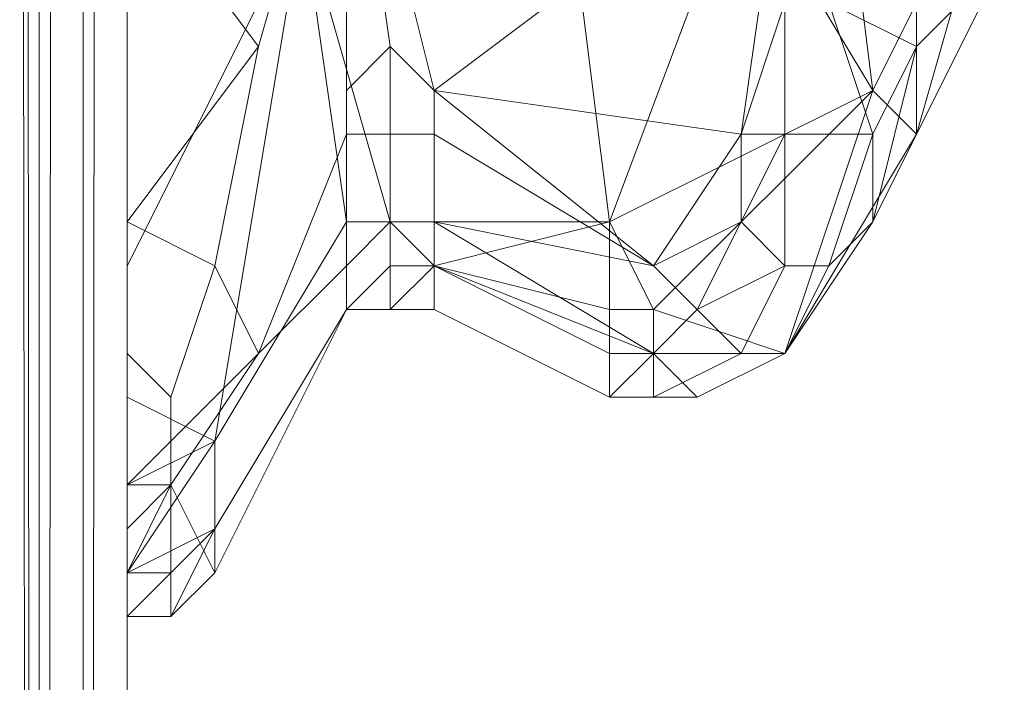
# Model space of a CAD drawing. Units: millimetres. Extents: x 364335 to 370681, y 100048 to 107909.
# Drawn here: x 368353 to 368399, y 104553 to 104584 of the extents above; entities that cross this region are included whole.
import ezdxf

# ---------------------------------------------------------------- set-up
doc = ezdxf.new("R2010")
doc.units = ezdxf.units.MM
doc.layers.add('МАФЫ НАШИ', color=250, linetype='Continuous', lineweight=25)

# ---------------------------------------------------------------- blocks, each defined once
blk = doc.blocks.new('iiiimngf')
at = {"layer": 'МАФЫ НАШИ', "lineweight": 13}
for points in [[(368351.561, 106382.09), (368309.916, 106382.09), (368309.916, 103981.282), (368351.561, 103981.282), (368355.725, 103983.364), (368357.807, 103985.447), (368357.807, 103987.529), (368357.807, 106382.09), (368309.916, 106382.09), (368357.807, 106382.09), (368355.725, 106382.09)], [(368351.561, 106382.09), (368309.916, 106382.09), (368309.916, 103981.282), (368351.561, 103981.282), (368355.725, 103983.364), (368357.807, 103985.447), (368357.807, 103987.529), (368357.807, 106382.09), (368309.916, 106382.09), (368357.807, 106382.09), (368355.725, 106382.09)], [(368355.725, 103983.364), (368357.807, 106382.09)], [(368355.725, 106382.09), (368355.725, 103983.364), (368355.725, 106382.09), (368353.643, 103981.282), (368355.725, 106382.09)], [(368351.561, 106382.09), (368353.643, 103981.282), (368351.561, 106382.09), (368351.561, 103981.282), (368351.561, 106382.09), (368353.643, 103981.282), (368351.561, 106382.09)], [(368351.561, 106382.09), (368353.643, 103981.282), (368355.725, 103983.364), (368353.643, 103981.282), (368351.561, 105659.557)], [(368353.643, 105659.557), (368353.643, 103981.282), (368351.561, 105659.557), (368353.643, 103981.282), (368351.561, 103981.282), (368351.561, 105659.557), (368353.643, 103981.282), (368351.561, 103981.282), (368351.561, 105659.557), (368353.643, 103981.282), (368353.643, 105659.557)], [(368351.561, 105659.557), (368353.643, 103981.282), (368355.725, 104131.202), (368353.643, 103981.282), (368355.725, 104131.202), (368355.725, 103983.364), (368357.807, 104131.202), (368355.725, 104131.202), (368351.561, 104131.202), (368353.643, 103981.282), (368351.561, 104131.202), (368351.561, 103981.282), (368309.916, 103981.282), (368351.561, 103981.282), (368351.561, 106382.09), (368353.643, 103981.282), (368355.725, 106382.09), (368355.725, 103983.364), (368355.725, 105659.557)], [(368353.643, 105659.557), (368353.643, 103981.282), (368355.725, 103983.364), (368355.725, 105659.557), (368355.725, 103983.364), (368357.807, 103985.447), (368357.807, 105659.557), (368357.807, 103985.447), (368357.807, 106382.09), (368357.807, 103987.529), (368357.807, 106382.09), (368357.807, 103985.447), (368357.807, 106382.09), (368357.807, 103987.529), (368357.807, 103985.447), (368355.725, 103983.364), (368357.807, 103985.447), (368357.807, 103987.529), (368357.807, 106382.09)], [(368355.725, 106382.09), (368355.725, 103983.364)], [(368357.807, 103987.529), (368357.807, 106382.09)], [(368357.807, 104785.022), (368357.807, 104131.202), (368357.807, 103985.447), (368357.807, 104131.202), (368357.807, 103987.529), (368357.807, 103985.447), (368357.807, 103987.529), (368357.807, 103985.447), (368355.725, 103983.364), (368357.807, 103985.447), (368357.807, 103987.529), (368357.807, 104131.202), (368357.807, 103985.447), (368357.807, 104131.202), (368355.725, 103983.364), (368357.807, 104131.202), (368355.725, 104131.202), (368355.725, 103983.364), (368355.725, 106382.09)], [(368357.807, 106382.09), (368355.725, 103983.364), (368357.807, 106382.09), (368357.807, 103985.447), (368357.807, 106382.09), (368357.807, 103987.529)], [(368357.807, 103985.447), (368357.807, 106382.09), (368355.725, 103983.364)], [(368355.725, 106382.09), (368355.725, 103983.364), (368355.725, 106382.09), (368353.643, 103981.282), (368355.725, 106382.09)], [(368351.561, 106382.09), (368353.643, 103981.282), (368351.561, 106382.09), (368351.561, 103981.282), (368351.561, 106382.09), (368353.643, 103981.282), (368351.561, 106382.09)], [(368351.561, 106382.09), (368353.643, 103981.282), (368351.561, 106382.09), (368351.561, 103981.282), (368351.561, 106382.09), (368353.643, 103981.282), (368351.561, 106382.09)], [(368355.725, 106382.09), (368353.643, 103981.282), (368355.725, 106382.09), (368355.725, 103983.364), (368355.725, 106382.09)], [(368357.807, 106382.09), (368355.725, 103983.364), (368355.725, 106382.09)], [(368357.807, 106382.09), (368355.725, 103983.364), (368357.807, 106382.09), (368357.807, 103985.447), (368357.807, 106382.09), (368357.807, 103987.529)], [(368357.807, 103987.529), (368357.807, 106382.09), (368357.807, 103985.447), (368357.807, 106382.09), (368357.807, 103987.529), (368357.807, 106382.09), (368357.807, 103987.529), (368357.807, 106382.09), (368357.807, 103985.447), (368357.807, 106382.09), (368357.807, 103987.529)], [(368357.807, 103987.529), (368357.807, 106382.09), (368357.807, 103985.447), (368357.807, 106382.09), (368355.725, 103983.364), (368357.807, 106382.09)], [(368355.725, 106382.09), (368355.725, 103983.364), (368357.807, 106382.09)], [(368351.561, 106382.09), (368353.643, 103981.282), (368351.561, 106382.09), (368351.561, 103981.282), (368351.561, 106382.09), (368353.643, 103981.282), (368351.561, 106382.09)], [(368355.725, 106382.09), (368353.643, 103981.282), (368355.725, 106382.09), (368355.725, 103983.364), (368355.725, 106382.09)], [(368357.807, 106382.09), (368355.725, 103983.364), (368355.725, 106382.09)], [(368357.807, 106382.09), (368355.725, 103983.364), (368357.807, 106382.09), (368357.807, 103985.447), (368357.807, 106382.09), (368357.807, 103987.529), (368357.807, 103985.447), (368357.807, 103987.529), (368357.807, 106382.09), (368357.807, 103985.447), (368357.807, 106382.09), (368357.807, 103987.529), (368357.807, 106382.09)], [(368355.725, 106382.09), (368353.643, 103981.282), (368351.561, 105659.557), (368353.643, 105659.557), (368353.643, 103981.282), (368351.561, 105659.557), (368351.561, 103981.282), (368353.643, 103981.282), (368351.561, 105659.557)], [(368355.725, 106382.09), (368353.643, 103981.282), (368355.725, 106382.09)], [(368355.725, 106382.09), (368353.643, 103981.282), (368355.725, 106382.09)], [(368355.725, 106382.09), (368353.643, 103981.282), (368355.725, 106382.09)], [(368355.725, 106382.09), (368353.643, 103981.282), (368355.725, 106382.09)], [(368355.725, 106382.09), (368353.643, 103981.282), (368355.725, 106382.09)], [(368357.807, 106382.09), (368357.807, 103987.529), (368357.807, 106382.09)], [(368357.807, 106382.09), (368357.807, 103987.529), (368357.807, 106382.09)], [(368357.807, 106382.09), (368357.807, 103987.529), (368357.807, 106382.09)], [(368357.807, 106382.09), (368357.807, 103987.529), (368357.807, 106382.09)], [(368357.807, 106382.09), (368357.807, 103987.529), (368357.807, 106382.09)], [(368357.807, 106382.09), (368357.807, 103987.529), (368357.807, 106382.09)], [(368357.807, 103985.447), (368357.807, 106382.09), (368357.807, 103985.447)], [(368357.807, 103985.447), (368357.807, 105659.557)], [(368357.807, 103987.529), (368357.807, 105659.557), (368357.807, 103985.447)], [(368353.643, 103981.282), (368353.643, 105659.557), (368353.643, 103981.282)], [(368353.643, 105659.557), (368353.643, 103981.282), (368353.643, 105659.557)], [(368353.643, 103981.282), (368353.643, 105659.557), (368353.643, 103981.282)], [(368353.643, 105659.557), (368353.643, 103981.282), (368353.643, 105659.557)], [(368353.643, 105659.557), (368353.643, 103981.282), (368353.643, 105659.557)], [(368353.643, 105659.557), (368353.643, 103981.282), (368353.643, 105659.557)], [(368353.643, 103981.282), (368353.643, 105659.557), (368353.643, 103981.282)], [(368353.643, 105659.557), (368353.643, 103981.282), (368353.643, 105659.557)], [(368353.643, 103981.282), (368353.643, 105659.557), (368353.643, 103981.282)], [(368353.643, 105659.557), (368353.643, 103981.282), (368353.643, 105659.557)], [(368353.643, 103981.282), (368353.643, 105659.557), (368353.643, 103981.282)], [(368353.643, 103981.282), (368353.643, 105659.557), (368353.643, 103981.282)], [(368355.725, 103983.364), (368355.725, 105659.557), (368355.725, 103983.364)], [(368355.725, 103983.364), (368355.725, 105659.557), (368355.725, 103983.364)], [(368355.725, 103983.364), (368355.725, 105659.557), (368355.725, 103983.364)], [(368355.725, 103983.364), (368355.725, 105659.557), (368355.725, 103983.364)], [(368357.807, 103987.529), (368357.807, 105659.557), (368357.807, 103987.529)], [(368357.807, 103987.529), (368357.807, 105659.557), (368357.807, 103987.529)], [(368357.807, 103985.447), (368357.807, 105659.557), (368357.807, 103985.447)], [(368357.807, 105659.557), (368357.807, 103985.447), (368357.807, 105659.557)], [(368357.807, 105659.557), (368357.807, 103985.447), (368357.807, 105659.557)], [(368357.807, 103987.529), (368357.807, 105659.557), (368357.807, 103987.529)], [(368357.807, 103987.529), (368357.807, 105659.557), (368357.807, 103987.529)], [(368357.807, 103985.447), (368357.807, 105659.557), (368357.807, 103985.447)], [(368391.123, 104597.621), (368393.205, 104580.964), (368380.712, 104574.717), (368386.958, 104591.375)], [(368368.218, 104597.621), (368370.301, 104583.046), (368368.218, 104580.964)], [(368374.465, 104612.197), (368376.547, 104614.279), (368378.629, 104608.033), (368380.712, 104610.115), (368389.041, 104593.457), (368372.383, 104580.964), (368386.958, 104578.881), (368389.041, 104593.457), (368389.041, 104585.128), (368386.958, 104578.881), (368389.041, 104578.881)], [(368389.041, 104568.47), (368382.794, 104570.552), (368382.794, 104568.47), (368384.876, 104566.388), (368389.041, 104568.47), (368393.205, 104574.717), (368395.287, 104578.881), (368389.041, 104568.47), (368391.123, 104572.635), (368393.205, 104574.717), (368391.123, 104572.635), (368393.205, 104578.881), (368393.205, 104574.717), (368395.287, 104583.046), (368393.205, 104578.881), (368391.123, 104585.128)], [(368393.205, 104580.964), (368399.452, 104593.457), (368395.287, 104599.704), (368391.123, 104597.621), (368393.205, 104580.964), (368395.287, 104578.881), (368399.452, 104593.457), (368395.287, 104578.881), (368399.452, 104587.21), (368395.287, 104605.95), (368395.287, 104597.621), (368391.123, 104585.128), (368395.287, 104583.046), (368395.287, 104597.621), (368399.452, 104587.21), (368395.287, 104578.881), (368395.287, 104583.046), (368395.287, 104578.881), (368393.205, 104574.717)], [(368361.972, 104564.306), (368357.807, 104566.388), (368357.807, 104562.224), (368357.807, 104560.141), (368359.889, 104562.224), (368359.889, 104564.306), (368357.807, 104562.224), (368357.807, 104560.141), (368359.889, 104562.224), (368357.807, 104558.059), (368357.807, 104560.141), (368357.807, 104558.059), (368359.889, 104558.059), (368357.807, 104555.977), (368357.807, 104558.059), (368359.889, 104558.059), (368359.889, 104562.224), (368359.889, 104564.306), (368364.054, 104568.47), (368368.218, 104572.635), (368368.218, 104578.881), (368364.054, 104568.47), (368361.972, 104572.635), (368364.054, 104583.046), (368368.218, 104597.621), (368368.218, 104580.964), (368368.218, 104578.881), (368370.301, 104578.881), (368370.301, 104583.046), (368368.218, 104580.964), (368368.218, 104578.881), (368364.054, 104568.47), (368361.972, 104572.635), (368364.054, 104583.046), (368368.218, 104597.621), (368368.218, 104580.964), (368368.218, 104578.881), (368370.301, 104578.881), (368370.301, 104583.046), (368368.218, 104580.964), (368368.218, 104578.881)], [(368370.301, 104583.046), (368368.218, 104597.621), (368372.383, 104580.964)], [(368366.136, 104589.292), (368370.301, 104574.717), (368380.712, 104574.717), (368378.629, 104591.375)], [(368364.054, 104583.046), (368361.972, 104572.635), (368357.807, 104574.717)], [(368372.383, 104574.717), (368372.383, 104578.881), (368382.794, 104572.635), (368372.383, 104578.881), (368372.383, 104580.964), (368382.794, 104572.635), (368386.958, 104578.881), (368386.958, 104574.717), (368382.794, 104572.635), (368386.958, 104574.717), (368384.876, 104570.552), (368386.958, 104574.717), (368389.041, 104572.635), (368384.876, 104570.552), (368386.958, 104568.47), (368384.876, 104570.552), (368382.794, 104568.47)], [(368389.041, 104572.635), (368386.958, 104574.717), (368389.041, 104578.881), (368386.958, 104574.717), (368386.958, 104578.881)], [(368372.383, 104570.552), (368380.712, 104566.388), (368380.712, 104568.47), (368382.794, 104568.47), (368384.876, 104566.388), (368380.712, 104566.388), (368382.794, 104566.388), (368382.794, 104568.47), (368384.876, 104570.552), (368382.794, 104572.635), (368372.383, 104574.717), (368382.794, 104568.47), (368372.383, 104572.635), (368372.383, 104574.717), (368370.301, 104574.717), (368372.383, 104572.635), (368370.301, 104570.552), (368370.301, 104574.717)], [(368380.712, 104568.47), (368380.712, 104570.552), (368372.383, 104572.635), (368380.712, 104574.717), (368380.712, 104570.552), (368382.794, 104570.552), (368380.712, 104574.717)], [(368361.972, 104560.141), (368368.218, 104570.552), (368361.972, 104560.141)], [(368370.301, 104570.552), (368368.218, 104570.552), (368370.301, 104570.552)], [(368370.301, 104570.552), (368370.301, 104570.552)], [(368372.383, 104570.552), (368370.301, 104570.552), (368372.383, 104570.552)], [(368384.876, 104566.388), (368382.794, 104566.388), (368386.958, 104568.47), (368389.041, 104568.47), (368384.876, 104566.388), (368380.712, 104566.388), (368382.794, 104566.388), (368382.794, 104568.47), (368386.958, 104568.47)], [(368389.041, 104568.47), (368384.876, 104566.388), (368389.041, 104568.47)], [(368389.041, 104568.47), (368384.876, 104566.388), (368389.041, 104568.47)], [(368357.807, 104562.224), (368357.807, 104558.059), (368357.807, 104562.224), (368361.972, 104564.306), (368357.807, 104558.059), (368361.972, 104564.306), (368361.972, 104560.141), (368361.972, 104558.059), (368359.889, 104555.977), (368361.972, 104558.059), (368359.889, 104555.977)], [(368357.807, 104562.224), (368357.807, 104558.059), (368357.807, 104562.224)], [(368359.889, 104558.059), (368359.889, 104562.224), (368359.889, 104555.977), (368359.889, 104562.224), (368361.972, 104558.059)], [(368357.807, 104560.141), (368357.807, 104560.141)], [(368357.807, 104555.977), (368359.889, 104555.977), (368361.972, 104560.141), (368357.807, 104555.977), (368361.972, 104560.141), (368357.807, 104558.059)], [(368357.807, 104558.059), (368357.807, 104560.141), (368357.807, 104558.059)]]:
    blk.add_lwpolyline(points, dxfattribs=at)
for points in [[(368351.561, 103981.282), (368351.561, 106382.09), (368353.643, 103981.282), (368351.561, 103981.282), (368309.916, 103981.282)], [(368353.643, 103981.282), (368351.561, 103981.282), (368351.561, 106382.09), (368353.643, 103981.282), (368351.561, 106382.09), (368355.725, 106382.09)], [(368351.561, 103981.282), (368351.561, 106382.09), (368353.643, 103981.282)], [(368353.643, 103981.282), (368351.561, 106382.09), (368355.725, 106382.09), (368353.643, 103981.282), (368355.725, 106382.09), (368355.725, 103983.364)], [(368353.643, 103981.282), (368351.561, 103981.282), (368351.561, 106382.09), (368353.643, 103981.282), (368351.561, 106382.09), (368355.725, 106382.09)], [(368351.561, 103981.282), (368351.561, 106382.09), (368353.643, 103981.282)], [(368353.643, 103981.282), (368351.561, 106382.09), (368355.725, 106382.09), (368353.643, 103981.282), (368355.725, 106382.09), (368355.725, 103983.364)], [(368353.643, 103981.282), (368351.561, 103981.282), (368351.561, 106382.09), (368353.643, 103981.282), (368351.561, 106382.09), (368355.725, 106382.09)], [(368351.561, 103981.282), (368351.561, 106382.09), (368353.643, 103981.282)], [(368353.643, 103981.282), (368351.561, 106382.09), (368355.725, 106382.09), (368353.643, 103981.282), (368355.725, 106382.09), (368355.725, 103983.364)], [(368353.643, 103981.282), (368351.561, 103981.282), (368351.561, 106382.09), (368353.643, 103981.282), (368351.561, 106382.09), (368355.725, 106382.09)], [(368351.561, 103981.282), (368351.561, 106382.09), (368353.643, 103981.282)], [(368353.643, 103981.282), (368351.561, 106382.09), (368355.725, 106382.09), (368353.643, 103981.282), (368355.725, 106382.09), (368355.725, 103983.364)], [(368357.807, 103987.529), (368357.807, 103985.447), (368355.725, 103983.364), (368353.643, 103981.282), (368351.561, 104131.202), (368353.643, 104131.202), (368353.643, 103981.282), (368353.643, 104131.202), (368353.643, 103981.282), (368353.643, 104131.202), (368355.725, 104131.202), (368355.725, 103983.364), (368355.725, 104131.202), (368357.807, 104131.202), (368357.807, 103985.447), (368357.807, 104131.202), (368357.807, 104785.022), (368357.807, 106382.09)], [(368353.643, 103981.282), (368351.561, 106382.09), (368355.725, 106382.09)], [(368355.725, 103983.364), (368357.807, 106382.09), (368355.725, 106382.09), (368355.725, 103983.364), (368355.725, 106382.09), (368353.643, 103981.282)], [(368355.725, 103983.364), (368357.807, 106382.09), (368355.725, 106382.09), (368355.725, 103983.364), (368355.725, 106382.09), (368353.643, 103981.282)], [(368355.725, 103983.364), (368357.807, 106382.09), (368355.725, 106382.09), (368355.725, 103983.364), (368355.725, 106382.09), (368353.643, 103981.282)], [(368355.725, 103983.364), (368357.807, 106382.09), (368355.725, 106382.09), (368355.725, 103983.364), (368355.725, 106382.09), (368353.643, 103981.282)], [(368353.643, 103981.282), (368355.725, 106382.09), (368355.725, 103983.364)], [(368357.807, 103985.447), (368355.725, 103983.364), (368357.807, 106382.09), (368357.807, 103985.447), (368357.807, 106382.09), (368357.807, 103987.529)], [(368355.725, 103983.364), (368355.725, 106382.09), (368357.807, 106382.09), (368355.725, 103983.364), (368357.807, 106382.09), (368357.807, 103985.447)], [(368357.807, 103985.447), (368355.725, 103983.364), (368357.807, 106382.09), (368357.807, 103985.447), (368357.807, 106382.09), (368357.807, 103987.529)], [(368355.725, 103983.364), (368355.725, 106382.09), (368357.807, 106382.09), (368355.725, 103983.364), (368357.807, 106382.09), (368357.807, 103985.447)], [(368357.807, 103985.447), (368355.725, 103983.364), (368357.807, 106382.09), (368357.807, 103985.447), (368357.807, 106382.09), (368357.807, 103987.529)], [(368355.725, 103983.364), (368355.725, 106382.09), (368357.807, 106382.09), (368355.725, 103983.364), (368357.807, 106382.09), (368357.807, 103985.447)], [(368357.807, 103985.447), (368355.725, 103983.364), (368357.807, 106382.09), (368357.807, 103985.447), (368357.807, 106382.09), (368357.807, 103987.529)], [(368355.725, 103983.364), (368355.725, 106382.09), (368357.807, 106382.09), (368355.725, 103983.364), (368357.807, 106382.09), (368357.807, 103985.447)], [(368355.725, 103983.364), (368357.807, 106382.09), (368357.807, 103985.447)], [(368355.725, 103983.364), (368355.725, 106382.09), (368357.807, 106382.09)], [(368357.807, 103985.447), (368357.807, 106382.09), (368357.807, 103987.529)], [(368357.807, 103985.447), (368357.807, 106382.09), (368357.807, 103987.529)], [(368357.807, 103985.447), (368357.807, 106382.09), (368357.807, 103987.529)], [(368357.807, 103985.447), (368357.807, 106382.09), (368357.807, 103987.529)], [(368357.807, 106382.09), (368357.807, 106232.17), (368357.807, 105659.557), (368357.807, 103987.529)], [(368357.807, 106382.09), (368357.807, 106232.17), (368357.807, 105659.557), (368357.807, 103987.529)], [(368357.807, 106382.09), (368357.807, 103987.529), (368357.807, 103985.447)], [(368351.561, 105659.557), (368353.643, 103981.282), (368351.561, 103981.282), (368351.561, 105659.557), (368309.916, 105659.557), (368309.916, 103981.282), (368351.561, 103981.282)], [(368351.561, 105659.557), (368353.643, 103981.282), (368351.561, 103981.282), (368351.561, 105659.557), (368309.916, 105659.557), (368309.916, 103981.282), (368351.561, 103981.282)], [(368351.561, 105659.557), (368353.643, 103981.282), (368351.561, 103981.282), (368351.561, 105659.557), (368309.916, 105659.557), (368309.916, 103981.282), (368351.561, 103981.282)], [(368351.561, 105659.557), (368353.643, 103981.282), (368351.561, 103981.282), (368351.561, 105659.557), (368309.916, 105659.557), (368309.916, 103981.282), (368351.561, 103981.282)], [(368351.561, 105659.557), (368353.643, 103981.282), (368351.561, 103981.282), (368351.561, 105659.557), (368353.643, 105659.557), (368353.643, 103981.282), (368351.561, 105659.557), (368353.643, 105659.557), (368353.643, 103981.282)], [(368351.561, 105659.557), (368351.561, 103981.282), (368353.643, 103981.282), (368351.561, 105659.557), (368353.643, 103981.282), (368353.643, 105659.557)], [(368351.561, 105659.557), (368353.643, 103981.282), (368351.561, 103981.282), (368351.561, 105659.557), (368353.643, 105659.557), (368353.643, 103981.282), (368351.561, 105659.557), (368353.643, 105659.557), (368353.643, 103981.282)], [(368351.561, 105659.557), (368353.643, 103981.282), (368351.561, 103981.282)], [(368351.561, 105659.557), (368353.643, 103981.282), (368351.561, 103981.282)], [(368355.725, 103983.364), (368353.643, 103981.282), (368351.561, 105659.557), (368353.643, 105659.557), (368353.643, 103981.282)], [(368355.725, 105659.557), (368353.643, 105659.557), (368353.643, 103981.282), (368355.725, 103983.364), (368355.725, 105659.557), (368353.643, 105659.557), (368353.643, 103981.282), (368355.725, 103983.364)], [(368355.725, 105659.557), (368355.725, 103983.364), (368353.643, 103981.282), (368353.643, 105659.557), (368355.725, 105659.557), (368355.725, 103983.364), (368353.643, 103981.282), (368353.643, 105659.557)], [(368355.725, 105659.557), (368353.643, 105659.557), (368353.643, 103981.282), (368355.725, 103983.364)], [(368355.725, 105659.557), (368353.643, 105659.557), (368353.643, 103981.282), (368355.725, 103983.364), (368355.725, 105659.557), (368353.643, 105659.557), (368353.643, 103981.282), (368355.725, 103983.364)], [(368355.725, 105659.557), (368355.725, 103983.364), (368353.643, 103981.282), (368353.643, 105659.557), (368355.725, 105659.557), (368355.725, 103983.364), (368353.643, 103981.282), (368353.643, 105659.557)], [(368353.643, 105659.557), (368355.725, 105659.557), (368355.725, 103983.364), (368353.643, 103981.282)], [(368353.643, 105659.557), (368355.725, 105659.557), (368355.725, 103983.364), (368353.643, 103981.282)], [(368357.807, 103987.529), (368357.807, 105659.557), (368357.807, 103985.447), (368355.725, 103983.364), (368357.807, 103985.447)], [(368357.807, 105659.557), (368355.725, 105659.557), (368355.725, 103983.364), (368357.807, 103985.447), (368357.807, 105659.557), (368357.807, 103985.447), (368357.807, 105659.557), (368355.725, 105659.557), (368355.725, 103983.364), (368357.807, 103985.447)], [(368357.807, 103987.529), (368357.807, 105659.557), (368357.807, 103985.447), (368355.725, 103983.364), (368357.807, 103985.447)], [(368357.807, 105659.557), (368355.725, 105659.557), (368355.725, 103983.364), (368357.807, 103985.447), (368357.807, 105659.557), (368357.807, 103985.447), (368357.807, 105659.557), (368355.725, 105659.557), (368355.725, 103983.364), (368357.807, 103985.447)], [(368355.725, 103983.364), (368355.725, 105659.557), (368355.725, 103983.364), (368355.725, 105659.557)], [(368357.807, 105659.557), (368355.725, 105659.557), (368355.725, 103983.364), (368357.807, 103985.447)], [(368357.807, 105659.557), (368355.725, 105659.557), (368355.725, 103983.364), (368357.807, 103985.447)], [(368357.807, 103987.529), (368357.807, 105659.557), (368357.807, 103985.447), (368355.725, 103983.364), (368357.807, 103985.447)], [(368357.807, 105659.557), (368355.725, 105659.557), (368355.725, 103983.364), (368357.807, 103985.447), (368357.807, 105659.557), (368357.807, 103985.447), (368357.807, 105659.557), (368355.725, 105659.557), (368355.725, 103983.364), (368357.807, 103985.447)], [(368357.807, 103987.529), (368357.807, 105659.557), (368357.807, 103985.447), (368355.725, 103983.364), (368357.807, 103985.447)], [(368357.807, 105659.557), (368355.725, 105659.557), (368355.725, 103983.364), (368357.807, 103985.447), (368357.807, 105659.557), (368357.807, 103985.447), (368357.807, 105659.557), (368355.725, 105659.557), (368355.725, 103983.364), (368357.807, 103985.447)], [(368355.725, 103983.364), (368355.725, 105659.557), (368355.725, 103983.364), (368355.725, 105659.557)], [(368355.725, 105659.557), (368357.807, 105659.557), (368357.807, 103985.447), (368355.725, 103983.364)], [(368357.807, 103985.447), (368357.807, 104131.202), (368355.725, 103983.364), (368357.807, 103985.447), (368355.725, 103983.364), (368357.807, 103985.447), (368357.807, 105659.557)], [(368355.725, 105659.557), (368357.807, 105659.557), (368357.807, 103985.447), (368355.725, 103983.364)], [(368357.807, 105659.557), (368357.807, 103985.447), (368357.807, 103987.529)], [(368357.807, 105659.557), (368357.807, 103985.447), (368357.807, 103987.529)], [(368357.807, 105659.557), (368357.807, 103985.447), (368357.807, 103987.529)], [(368357.807, 105659.557), (368357.807, 103985.447), (368357.807, 103987.529)], [(368357.807, 105659.557), (368357.807, 103985.447), (368357.807, 103987.529)], [(368357.807, 105659.557), (368357.807, 103985.447), (368357.807, 103987.529)], [(368357.807, 104131.202), (368357.807, 103987.529), (368357.807, 105659.557), (368357.807, 104785.022)], [(368357.807, 104131.202), (368357.807, 103987.529), (368357.807, 105659.557), (368357.807, 104785.022)], [(368357.807, 103987.529), (368357.807, 103985.447), (368357.807, 104131.202), (368357.807, 103985.447), (368357.807, 104131.202), (368357.807, 103987.529), (368357.807, 103985.447), (368357.807, 103987.529), (368357.807, 103985.447), (368357.807, 105659.557)], [(368357.807, 104785.022), (368309.916, 104785.022), (368309.916, 104131.202), (368309.916, 103981.282), (368309.916, 104131.202), (368351.561, 104131.202), (368351.561, 103981.282), (368309.916, 103981.282), (368309.916, 104131.202), (368357.807, 104131.202)], [(368357.807, 104785.022), (368309.916, 104785.022), (368309.916, 104131.202), (368309.916, 103981.282), (368309.916, 104131.202), (368351.561, 104131.202), (368351.561, 103981.282), (368309.916, 103981.282), (368309.916, 104131.202), (368357.807, 104131.202)], [(368357.807, 104131.202), (368357.807, 104785.022), (368309.916, 104785.022), (368309.916, 104131.202)], [(368357.807, 104131.202), (368357.807, 104785.022), (368309.916, 104785.022), (368309.916, 104131.202)], [(368368.218, 104597.621), (368378.629, 104608.033), (368389.041, 104593.457), (368372.383, 104580.964)], [(368368.218, 104597.621), (368378.629, 104608.033), (368389.041, 104593.457), (368372.383, 104580.964)], [(368357.807, 104591.375), (368357.807, 104603.868), (368368.218, 104597.621), (368364.054, 104583.046)], [(368357.807, 104591.375), (368357.807, 104603.868), (368368.218, 104597.621), (368364.054, 104583.046)], [(368393.205, 104580.964), (368399.452, 104593.457), (368395.287, 104599.704), (368391.123, 104597.621), (368393.205, 104580.964), (368395.287, 104578.881), (368399.452, 104593.457)], [(368368.218, 104597.621), (368370.301, 104583.046), (368368.218, 104580.964)], [(368370.301, 104583.046), (368368.218, 104597.621), (368372.383, 104580.964)], [(368386.958, 104591.375), (368393.205, 104580.964), (368391.123, 104597.621)], [(368395.287, 104583.046), (368391.123, 104585.128), (368395.287, 104597.621)], [(368395.287, 104583.046), (368395.287, 104578.881), (368393.205, 104574.717), (368395.287, 104583.046), (368395.287, 104597.621), (368399.452, 104587.21)], [(368386.958, 104578.881), (368382.794, 104572.635), (368372.383, 104580.964), (368386.958, 104578.881), (368386.958, 104574.717), (368382.794, 104572.635), (368386.958, 104578.881), (368389.041, 104593.457), (368389.041, 104585.128), (368386.958, 104578.881), (368372.383, 104580.964), (368389.041, 104593.457)], [(368399.452, 104593.457), (368395.287, 104578.881), (368399.452, 104587.21)], [(368357.807, 104580.964), (368357.807, 104585.128), (368357.807, 104591.375), (368364.054, 104583.046), (368357.807, 104574.717)], [(368357.807, 104580.964), (368357.807, 104585.128), (368357.807, 104591.375), (368364.054, 104583.046), (368357.807, 104574.717)], [(368366.136, 104589.292), (368370.301, 104574.717), (368380.712, 104574.717), (368378.629, 104591.375)], [(368386.958, 104591.375), (368378.629, 104591.375), (368380.712, 104574.717), (368382.794, 104570.552), (368393.205, 104580.964), (368382.794, 104570.552), (368389.041, 104568.47), (368395.287, 104578.881), (368393.205, 104580.964)], [(368386.958, 104591.375), (368378.629, 104591.375), (368380.712, 104574.717)], [(368386.958, 104591.375), (368380.712, 104574.717), (368393.205, 104580.964)], [(368366.136, 104589.292), (368357.807, 104587.21), (368357.807, 104583.046), (368357.807, 104572.635)], [(368357.807, 104566.388), (368361.972, 104564.306), (368366.136, 104589.292), (368357.807, 104572.635)], [(368366.136, 104589.292), (368357.807, 104587.21), (368357.807, 104583.046), (368357.807, 104572.635)], [(368357.807, 104566.388), (368357.807, 104572.635), (368366.136, 104589.292), (368361.972, 104564.306), (368357.807, 104566.388), (368357.807, 104562.224), (368361.972, 104564.306)], [(368368.218, 104574.717), (368370.301, 104574.717), (368366.136, 104589.292), (368361.972, 104564.306)], [(368366.136, 104589.292), (368361.972, 104564.306), (368368.218, 104574.717)], [(368368.218, 104574.717), (368370.301, 104574.717), (368366.136, 104589.292)], [(368399.452, 104587.21), (368395.287, 104578.881), (368395.287, 104583.046)], [(368389.041, 104578.881), (368386.958, 104578.881), (368389.041, 104585.128)], [(368389.041, 104572.635), (368391.123, 104572.635), (368393.205, 104578.881), (368389.041, 104578.881), (368389.041, 104585.128), (368391.123, 104585.128), (368393.205, 104578.881), (368389.041, 104578.881)], [(368389.041, 104572.635), (368391.123, 104572.635), (368393.205, 104578.881), (368389.041, 104578.881), (368389.041, 104585.128), (368391.123, 104585.128), (368393.205, 104578.881), (368389.041, 104578.881)], [(368395.287, 104583.046), (368393.205, 104578.881), (368391.123, 104585.128)], [(368364.054, 104583.046), (368361.972, 104572.635), (368357.807, 104574.717)], [(368370.301, 104578.881), (368370.301, 104583.046), (368372.383, 104580.964), (368372.383, 104578.881)], [(368370.301, 104578.881), (368370.301, 104583.046), (368372.383, 104580.964), (368372.383, 104578.881)], [(368395.287, 104583.046), (368393.205, 104574.717), (368393.205, 104578.881)], [(368382.794, 104572.635), (368372.383, 104578.881), (368372.383, 104580.964)], [(368380.712, 104574.717), (368382.794, 104570.552), (368393.205, 104580.964)], [(368393.205, 104580.964), (368382.794, 104570.552), (368389.041, 104568.47)], [(368389.041, 104568.47), (368395.287, 104578.881), (368393.205, 104580.964)], [(368368.218, 104578.881), (368368.218, 104572.635), (368364.054, 104568.47)], [(368370.301, 104578.881), (368370.301, 104574.717), (368368.218, 104572.635), (368368.218, 104578.881)], [(368370.301, 104578.881), (368370.301, 104574.717), (368368.218, 104572.635), (368368.218, 104578.881)], [(368370.301, 104578.881), (368372.383, 104578.881), (368372.383, 104574.717), (368370.301, 104574.717)], [(368370.301, 104578.881), (368372.383, 104578.881), (368372.383, 104574.717), (368370.301, 104574.717)], [(368372.383, 104574.717), (368372.383, 104578.881), (368382.794, 104572.635)], [(368389.041, 104568.47), (368382.794, 104570.552), (368382.794, 104568.47), (368384.876, 104566.388), (368389.041, 104568.47), (368393.205, 104574.717), (368395.287, 104578.881), (368389.041, 104568.47), (368391.123, 104572.635), (368393.205, 104574.717)], [(368389.041, 104572.635), (368386.958, 104574.717), (368389.041, 104578.881)], [(368389.041, 104578.881), (368386.958, 104574.717), (368386.958, 104578.881)], [(368393.205, 104574.717), (368391.123, 104572.635), (368393.205, 104578.881)], [(368357.807, 104570.552), (368357.807, 104574.717), (368361.972, 104572.635), (368359.889, 104566.388), (368357.807, 104568.47)], [(368357.807, 104570.552), (368357.807, 104574.717), (368361.972, 104572.635), (368359.889, 104566.388), (368357.807, 104568.47)], [(368361.972, 104560.141), (368368.218, 104570.552), (368368.218, 104574.717), (368361.972, 104564.306), (368361.972, 104560.141), (368368.218, 104570.552)], [(368361.972, 104560.141), (368368.218, 104570.552), (368368.218, 104574.717), (368361.972, 104564.306)], [(368370.301, 104570.552), (368368.218, 104570.552), (368368.218, 104572.635), (368370.301, 104574.717)], [(368370.301, 104574.717), (368368.218, 104574.717), (368368.218, 104570.552), (368370.301, 104572.635)], [(368370.301, 104570.552), (368368.218, 104570.552), (368368.218, 104572.635), (368370.301, 104574.717)], [(368370.301, 104574.717), (368368.218, 104574.717), (368368.218, 104570.552), (368370.301, 104572.635)], [(368370.301, 104574.717), (368370.301, 104572.635), (368372.383, 104572.635), (368380.712, 104574.717)], [(368372.383, 104572.635), (368370.301, 104574.717), (368372.383, 104574.717), (368372.383, 104572.635), (368370.301, 104570.552), (368370.301, 104574.717)], [(368370.301, 104574.717), (368370.301, 104572.635), (368372.383, 104572.635), (368380.712, 104574.717)], [(368382.794, 104568.47), (368372.383, 104572.635), (368372.383, 104574.717)], [(368382.794, 104568.47), (368372.383, 104574.717), (368382.794, 104572.635), (368384.876, 104570.552)], [(368380.712, 104570.552), (368380.712, 104574.717), (368372.383, 104572.635), (368380.712, 104570.552), (368382.794, 104570.552), (368380.712, 104574.717)], [(368382.794, 104572.635), (368386.958, 104574.717), (368384.876, 104570.552)], [(368384.876, 104570.552), (368386.958, 104574.717), (368389.041, 104572.635)], [(368359.889, 104566.388), (368361.972, 104572.635), (368364.054, 104568.47), (368359.889, 104564.306)], [(368368.218, 104570.552), (368361.972, 104558.059), (368359.889, 104562.224), (368364.054, 104568.47), (368368.218, 104572.635), (368368.218, 104570.552), (368361.972, 104558.059), (368361.972, 104560.141), (368368.218, 104570.552), (368370.301, 104570.552), (368368.218, 104570.552), (368370.301, 104570.552)], [(368359.889, 104566.388), (368361.972, 104572.635), (368364.054, 104568.47), (368359.889, 104564.306)], [(368368.218, 104570.552), (368361.972, 104558.059), (368359.889, 104562.224), (368364.054, 104568.47), (368368.218, 104572.635)], [(368370.301, 104572.635), (368370.301, 104570.552), (368368.218, 104570.552), (368361.972, 104560.141), (368368.218, 104570.552)], [(368370.301, 104572.635), (368368.218, 104570.552), (368370.301, 104570.552)], [(368370.301, 104570.552), (368370.301, 104572.635), (368372.383, 104572.635), (368370.301, 104570.552), (368372.383, 104570.552)], [(368370.301, 104570.552), (368372.383, 104570.552), (368370.301, 104570.552), (368372.383, 104572.635), (368372.383, 104570.552)], [(368372.383, 104572.635), (368370.301, 104570.552), (368372.383, 104570.552)], [(368372.383, 104572.635), (368370.301, 104572.635), (368370.301, 104570.552)], [(368370.301, 104570.552), (368372.383, 104570.552), (368372.383, 104572.635), (368370.301, 104570.552), (368372.383, 104570.552), (368380.712, 104566.388), (368372.383, 104570.552)], [(368372.383, 104570.552), (368380.712, 104566.388), (368380.712, 104568.47), (368372.383, 104572.635)], [(368372.383, 104572.635), (368382.794, 104568.47), (368380.712, 104566.388), (368372.383, 104570.552)], [(368372.383, 104570.552), (368380.712, 104566.388), (368380.712, 104568.47), (368372.383, 104572.635)], [(368380.712, 104568.47), (368380.712, 104570.552), (368372.383, 104572.635)], [(368372.383, 104572.635), (368382.794, 104568.47), (368380.712, 104566.388), (368372.383, 104570.552)], [(368386.958, 104568.47), (368384.876, 104570.552), (368389.041, 104572.635)], [(368386.958, 104568.47), (368389.041, 104572.635), (368391.123, 104572.635), (368389.041, 104568.47)], [(368386.958, 104568.47), (368389.041, 104572.635), (368391.123, 104572.635), (368389.041, 104568.47)], [(368370.301, 104570.552), (368368.218, 104570.552), (368361.972, 104560.141), (368368.218, 104570.552)], [(368361.972, 104560.141), (368361.972, 104558.059), (368368.218, 104570.552)], [(368368.218, 104570.552), (368370.301, 104570.552), (368368.218, 104570.552), (368370.301, 104570.552), (368368.218, 104570.552), (368370.301, 104570.552)], [(368382.794, 104570.552), (368380.712, 104570.552), (368380.712, 104568.47), (368382.794, 104568.47)], [(368382.794, 104570.552), (368380.712, 104570.552), (368380.712, 104568.47), (368382.794, 104568.47)], [(368382.794, 104568.47), (368384.876, 104570.552), (368386.958, 104568.47)], [(368357.807, 104566.388), (368357.807, 104568.47), (368359.889, 104566.388), (368359.889, 104564.306), (368357.807, 104562.224)], [(368357.807, 104566.388), (368357.807, 104568.47), (368359.889, 104566.388), (368359.889, 104564.306), (368357.807, 104562.224)], [(368359.889, 104562.224), (368359.889, 104564.306), (368364.054, 104568.47)], [(368382.794, 104568.47), (368382.794, 104566.388), (368380.712, 104566.388), (368382.794, 104568.47), (368384.876, 104566.388), (368380.712, 104566.388), (368380.712, 104568.47)], [(368384.876, 104566.388), (368382.794, 104566.388), (368386.958, 104568.47), (368389.041, 104568.47), (368384.876, 104566.388), (368380.712, 104566.388), (368382.794, 104566.388)], [(368382.794, 104566.388), (368382.794, 104568.47), (368386.958, 104568.47)], [(368357.807, 104562.224), (368359.889, 104564.306), (368359.889, 104562.224)], [(368357.807, 104558.059), (368361.972, 104564.306), (368357.807, 104562.224)], [(368361.972, 104560.141), (368361.972, 104564.306), (368357.807, 104558.059)], [(368359.889, 104562.224), (368357.807, 104562.224), (368357.807, 104560.141), (368357.807, 104562.224), (368357.807, 104560.141)], [(368357.807, 104560.141), (368359.889, 104562.224), (368357.807, 104558.059)], [(368359.889, 104562.224), (368357.807, 104558.059), (368359.889, 104558.059), (368357.807, 104555.977), (368357.807, 104558.059), (368359.889, 104558.059)], [(368359.889, 104558.059), (368359.889, 104562.224), (368359.889, 104555.977)], [(368359.889, 104555.977), (368359.889, 104562.224), (368361.972, 104558.059)], [(368357.807, 104555.977), (368359.889, 104555.977), (368361.972, 104560.141), (368357.807, 104555.977), (368361.972, 104560.141), (368357.807, 104558.059)], [(368359.889, 104555.977), (368361.972, 104558.059), (368361.972, 104560.141), (368359.889, 104555.977), (368361.972, 104558.059)], [(368359.889, 104558.059), (368359.889, 104555.977), (368357.807, 104555.977)], [(368359.889, 104558.059), (368359.889, 104555.977), (368357.807, 104555.977)], [(368357.807, 104555.977), (368359.889, 104555.977), (368357.807, 104555.977), (368359.889, 104555.977)], [(368357.807, 104555.977), (368359.889, 104555.977), (368357.807, 104555.977), (368359.889, 104555.977)]]:
    blk.add_lwpolyline(points, close=True, dxfattribs=at)

msp = doc.modelspace()

# ---------------------------------------------------------------- block references
at = {"layer": 'МАФЫ НАШИ', "color": 7}
msp.add_blockref('iiiimngf', (0, 0), dxfattribs=at)

doc.saveas('drawing.dxf')
